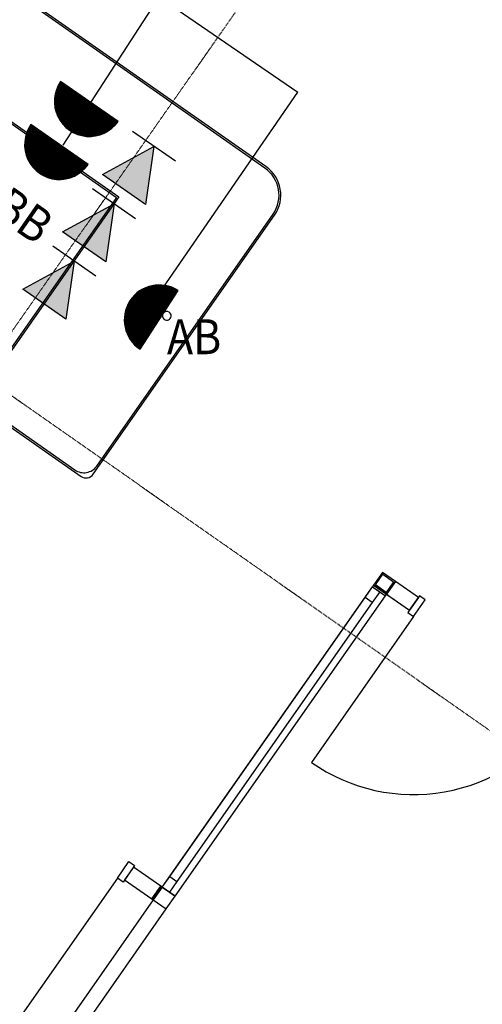
# Model space of a CAD drawing. Extents: x -71979 to 156378, y -13290 to 81757.
# Drawn here: x -14444 to -11794, y 16427 to 22065 of the extents above; entities that cross this region are included whole.
import ezdxf

# ---------------------------------------------------------------- set-up
doc = ezdxf.new("R2010")
doc.units = 0
doc.linetypes.add('X-2439-GF$0$EDG-1DOT-2', pattern=[5, 2, -1.4, 0.2, -1.4])
for name, color, linetype in [('COM-OUTLET', 6, 'CONTINUOUS'), ('POW-CIRC', 6, 'CONTINUOUS'), ('POW-OUTLET', 6, 'CONTINUOUS'), ('SYM-050', 6, 'CONTINUOUS'), ('SYM-ATT', 2, 'CONTINUOUS'), ('SYM-FILL', 133, 'CONTINUOUS'), ('SYM-TEXT', 7, 'CONTINUOUS'), ('X-2439-GF$0$New_ARCHICAD Doors_Pen_No__1', 11, 'CONTINUOUS'), ('X-2439-GF$0$New_ARCHICAD Doors_Pen_No__2', 11, 'CONTINUOUS'), ('X-2439-GF$0$New_ARCHICAD Doors_Pen_No__3', 11, 'CONTINUOUS'), ('X-2439-GF$0$New_ARCHICAD Windows_Pen_No__1', 11, 'CONTINUOUS'), ('X-2439-GF$0$New_Equipment_Pen_No__1', 11, 'CONTINUOUS'), ('X-2439-GF$0$New_JoineryMassing_Pen_No__1', 11, 'CONTINUOUS'), ('X-2439-GF$0$New_WallInternal_Pen_No__1', 8, 'CONTINUOUS'), ('X-2439-GF$0$New_WallInternal_Pen_No__3', 8, 'CONTINUOUS'), ('X-2439-GF$0$X-ARC-GRID', 133, 'X-2439-GF$0$EDG-1DOT-2'), ('X-XREF', 7, 'CONTINUOUS')]:
    doc.layers.add(name, color=color, linetype=linetype)
doc.styles.add('EDG', font='edg.shx', dxfattribs={"width": 0.9})

# ---------------------------------------------------------------- blocks, each defined once
blk = doc.blocks.new('X-2439-GF')
at = {"layer": 'X-2439-GF$0$New_ARCHICAD Doors_Pen_No__1'}
for p, q in [((-12160.5, 18757.2), (-12212.1, 18683.5)), ((-12160.5, 18757.2), (-12212.1, 18683.5)), ((-13791, 17213.2), (-13842.6, 17139.4)), ((-13791, 17213.2), (-13842.6, 17139.4))]:
    blk.add_line(p, q, dxfattribs=at)
blk.add_ellipse((-12188, 18648.2), major_axis=(-721.2, 721.2), ratio=1, start_param=1.745329, end_param=3.316126, dxfattribs=at)
at = {"layer": 'X-2439-GF$0$New_ARCHICAD Doors_Pen_No__2'}
for p, q in [((-12188, 18648.2), (-12773, 17812.7)), ((-13884, 17150.1), (-14469.1, 16314.6))]:
    blk.add_line(p, q, dxfattribs=at)
at = {"layer": 'X-2439-GF$0$New_ARCHICAD Doors_Pen_No__3'}
for p, q in [((-12154.8, 18765.4), (-12220.7, 18671.2)), ((-12188, 18648.2), (-12122, 18742.4)), ((-12122, 18742.4), (-12154.8, 18765.4)), ((-12220.7, 18671.2), (-12188, 18648.2)), ((-13884, 17150.1), (-13818, 17244.3)), ((-13785.3, 17221.4), (-13851.2, 17127.2)), ((-13818, 17244.3), (-13785.3, 17221.4)), ((-13851.2, 17127.2), (-13884, 17150.1))]:
    blk.add_line(p, q, dxfattribs=at)
at = {"layer": 'X-2439-GF$0$New_ARCHICAD Windows_Pen_No__1'}
for p, q in [((-13627.2, 17098.4), (-12422.7, 18818.7)), ((-12465.7, 18757.2), (-12422.7, 18818.7)), ((-12381.7, 18790), (-12424.7, 18728.6)), ((-12422.7, 18818.7), (-12381.7, 18790)), ((-12422.7, 18818.7), (-12381.7, 18790)), ((-12381.7, 18790), (-12348.9, 18767)), ((-13584.2, 17159.9), (-12465.7, 18757.2)), ((-13553.5, 17046.8), (-12348.9, 18767)), ((-12424.7, 18728.6), (-13543.2, 17131.2)), ((-12424.7, 18728.6), (-12465.7, 18757.2)), ((-13627.2, 17098.4), (-13584.2, 17159.9)), ((-13584.2, 17159.9), (-13543.2, 17131.2)), ((-13627.2, 17098.4), (-13586.2, 17069.8)), ((-13627.2, 17098.4), (-13586.2, 17069.8)), ((-13543.2, 17131.2), (-13586.2, 17069.8)), ((-13586.2, 17069.8), (-13553.5, 17046.8))]:
    blk.add_line(p, q, dxfattribs=at)
at = {"layer": 'X-2439-GF$0$New_Equipment_Pen_No__1'}
for p, q in [((-12365.3, 18900.6), (-12416.9, 18826.9)), ((-12406.5, 18828.7), (-12363.5, 18890.1)), ((-12365.3, 18900.6), (-12363.5, 18890.1)), ((-12291.6, 18849), (-12365.3, 18900.6)), ((-12363.5, 18890.1), (-12365.3, 18900.6)), ((-12363.5, 18890.1), (-12302, 18847.1)), ((-12302, 18847.1), (-12345.1, 18785.7)), ((-12343.2, 18775.2), (-12291.6, 18849)), ((-12291.6, 18849), (-12343.2, 18775.2)), ((-12160.5, 18757.2), (-12291.6, 18849)), ((-12416.9, 18826.9), (-12422.7, 18818.7)), ((-12422.7, 18818.7), (-12348.9, 18767)), ((-12416.9, 18826.9), (-12343.2, 18775.2)), ((-12343.2, 18775.2), (-12416.9, 18826.9)), ((-12345.1, 18785.7), (-12406.5, 18828.7)), ((-12348.9, 18767), (-12343.2, 18775.2)), ((-12345.1, 18785.7), (-12343.2, 18775.2)), ((-12343.2, 18775.2), (-12345.1, 18785.7)), ((-12343.2, 18775.2), (-12212.1, 18683.5)), ((-12212.1, 18683.5), (-12160.5, 18757.2)), ((-13791, 17213.2), (-13842.6, 17139.4)), ((-13635.4, 17104.2), (-13791, 17213.2)), ((-13842.6, 17139.4), (-13687, 17030.5)), ((-13635.4, 17104.2), (-13687, 17030.5)), ((-13687, 17030.5), (-13635.4, 17104.2)), ((-13678.8, 17024.7), (-13627.2, 17098.4)), ((-13627.2, 17098.4), (-13678.8, 17024.7)), ((-13627.2, 17098.4), (-13635.4, 17104.2)), ((-13553.5, 17046.8), (-13627.2, 17098.4)), ((-13687, 17030.5), (-13678.8, 17024.7)), ((-13605.1, 16973.1), (-13553.5, 17046.8)), ((-13678.8, 17024.7), (-13605.1, 16973.1))]:
    blk.add_line(p, q, dxfattribs=at)
at = {"layer": 'X-2439-GF$0$New_JoineryMassing_Pen_No__1'}
for p, q in [((-13033.5, 21224), (-16547.6, 23684.7)), ((-16911.9, 23164.5), (-13889.2, 21048)), ((-16693.1, 23023.6), (-13875.3, 21050.5)), ((-13788.8, 21740.7), (-15099.4, 22658.4)), ((-13039.2, 21215.8), (-13788.8, 21740.7)), ((-13889.2, 21048), (-14677.9, 19921.6)), ((-13875.3, 21050.5), (-14669.7, 19915.9)), ((-14022.6, 19462.8), (-12984.4, 20945.4)), ((-14002.1, 19509.5), (-12992.6, 20951.2)), ((-14665.4, 19851.9), (-14092.2, 19450.5)), ((-14659.7, 19860.1), (-14127.4, 19487.4))]:
    blk.add_line(p, q, dxfattribs=at)
for centre, radius, start, end in [((-13148.3, 21060.2), 190, 325.0042, 54.9873), ((-13148.3, 21060.2), 200, 325.0041, 54.9876), ((-13601.4, 20369.4), 25, 55, 235), ((-13601.4, 20369.4), 25, 235, 55), ((-14075.8, 19561.1), 90, 235.0067, 325.0142), ((-14063.5, 19491.4), 50, 235.0078, 325.0008)]:
    blk.add_arc(centre, radius, start, end, dxfattribs=at)
at = {"layer": 'X-2439-GF$0$New_WallInternal_Pen_No__1'}
for p, q in [((-12422.7, 18818.7), (-12381.7, 18790)), ((-12381.7, 18790), (-12348.9, 18767)), ((-12160.5, 18757.2), (-12212.1, 18683.5)), ((-13791, 17213.2), (-13842.6, 17139.4)), ((-13627.2, 17098.4), (-13586.2, 17069.8)), ((-13586.2, 17069.8), (-13553.5, 17046.8))]:
    blk.add_line(p, q, dxfattribs=at)
at = {"layer": 'X-2439-GF$0$New_WallInternal_Pen_No__3'}
for p, q in [((-12365.3, 18900.6), (-12416.9, 18826.9)), ((-12291.6, 18849), (-12365.3, 18900.6)), ((-12291.6, 18849), (-12365.3, 18900.6)), ((-12160.5, 18757.2), (-12291.6, 18849)), ((-12416.9, 18826.9), (-12422.7, 18818.7)), ((-12348.9, 18767), (-12343.2, 18775.2)), ((-12335, 18769.5), (-12343.2, 18775.2)), ((-12335, 18769.5), (-12343.2, 18775.2)), ((-12335, 18769.5), (-12212.1, 18683.5)), ((-13635.4, 17104.2), (-13791, 17213.2)), ((-13842.6, 17139.4), (-13687, 17030.5)), ((-13687, 17030.5), (-13678.8, 17024.7)), ((-13687, 17030.5), (-13678.8, 17024.7)), ((-13605.1, 16973.1), (-13553.5, 17046.8)), ((-13678.8, 17024.7), (-14341.3, 16078.6)), ((-14267.6, 16027), (-13605.1, 16973.1))]:
    blk.add_line(p, q, dxfattribs=at)
at = {"layer": 'X-2439-GF$0$X-ARC-GRID'}
for p, q in [((13090.7, 600), (-30823.4, 31349)), ((-19727.1, 12797.8), (-12353.1, 23328.9))]:
    blk.add_line(p, q, dxfattribs=at)
blk = doc.blocks.new('GPO-DBL')
at = {"layer": 'SYM-050', "color": 0, "linetype": 'ByBlock'}
blk.add_lwpolyline([(-200, 0), (200, 0, 1)], format="xyb", close=True, dxfattribs=at)
at = {"layer": 'SYM-FILL', "color": 133, "linetype": 'ByBlock', "const_width": 200}
blk.add_lwpolyline([(100, 0, 1), (-100, 0, 1)], format="xyb", dxfattribs=at)
at = {"layer": 'SYM-ATT', "linetype": 'ByBlock', "style": 'EDG', "width": 0.9}
for tag, p in [('EQUIP', (200, 1100)), ('TYPE', (200, 800)), ('MOUNT', (200, 500)), ('RATING', (200, 200))]:
    blk.add_attdef(tag, p, '', height=200, dxfattribs=at)
at = {"layer": 'SYM-ATT', "color": 255, "linetype": 'ByBlock', "style": 'EDG', "width": 0.9}
for tag, flags in [('CHAN', 3), ('NAME', 3), ('ID', 9)]:
    blk.add_attdef(tag, (0, 0), '', height=200, dxfattribs=dict(at, flags=flags))
at = {"layer": 'SYM-TEXT', "color": 255, "linetype": 'ByBlock', "style": 'EDG', "width": 0.9, "flags": 3}
blk.add_attdef('TEXT', (0, 0), '', height=200, dxfattribs=at)
blk = doc.blocks.new('OUT-RJ45')
at = {"layer": 'SYM-050', "color": 0, "linetype": 'ByBlock'}
for points in [[(0, 0), (-150, 300), (150, 300), (0, 0)], [(-150, 0), (150, 0)]]:
    blk.add_lwpolyline(points, dxfattribs=at)
at = {"layer": 'SYM-FILL', "linetype": 'ByBlock'}
blk.add_solid([(0, 0), (-150, 300), (150, 300)], dxfattribs=at)
at = {"layer": 'SYM-ATT', "linetype": 'ByBlock', "style": 'EDG', "width": 0.9}
for tag, p in [('CHAN', (-150, 1000)), ('TYPE', (-150, 700)), ('MOUNT', (-150, 400))]:
    blk.add_attdef(tag, p, '', height=200, dxfattribs=at)
at = {"layer": 'SYM-ATT', "color": 255, "linetype": 'ByBlock', "style": 'EDG', "width": 0.9}
for tag, flags in [('EQUIP', 3), ('RATING', 3), ('NAME', 3), ('ID', 9)]:
    blk.add_attdef(tag, (0, 0), '', height=200, dxfattribs=dict(at, flags=flags))
at = {"layer": 'SYM-TEXT', "color": 255, "linetype": 'ByBlock', "style": 'EDG', "width": 0.9, "flags": 3}
blk.add_attdef('TEXT', (0, 0), '', height=200, dxfattribs=at)

msp = doc.modelspace()

# ---------------------------------------------------------------- linework, layer by layer
at = {"layer": 'POW-CIRC'}
for points in [[(-14194.6, 21346.5), (-13644.6, 22196.5), (-16611.9, 24300)], [(-13644.6, 22196.5), (-12850, 21650)], [(-13644.6, 20496.5), (-12850, 21650)]]:
    msp.add_lwpolyline(points, dxfattribs=at)

# ---------------------------------------------------------------- block references
at = {"layer": 'COM-OUTLET', "rotation": 145.2221686336361}
for p in [(-13674.9, 21339.9), (-13903.1, 21011.3), (-14131.3, 20682.8)]:
    msp.add_blockref('OUT-RJ45', p, dxfattribs=at)
at = {"layer": 'POW-OUTLET', "rotation": 145.2221686336361}
msp.add_blockref('GPO-DBL', (-14044.6, 21596.5), dxfattribs=at)
at = {"layer": 'POW-OUTLET'}
ref = msp.add_blockref('GPO-DBL', (-14215.7, 21350.1), dxfattribs=dict(at, rotation=145.2221686336361))
ref.add_attrib('MOUNT', 'BB', (-14611.5, 20955.4), dxfattribs={"layer": 'SYM-ATT', "linetype": 'ByBlock', "height": 200, "rotation": 325.2222, "style": 'EDG', "width": 0.9})
ref = msp.add_blockref('GPO-DBL', (-13644.6, 20346.5), dxfattribs=dict(at, rotation=56.97613244420336))
ref.add_attrib('MOUNT', 'AB', (-13600, 20150), dxfattribs={"layer": 'SYM-ATT', "linetype": 'ByBlock', "height": 200, "style": 'EDG', "width": 0.9})
at = {"layer": 'X-XREF'}
msp.add_blockref('X-2439-GF', (0, 0), dxfattribs=at)

doc.saveas('drawing.dxf')
